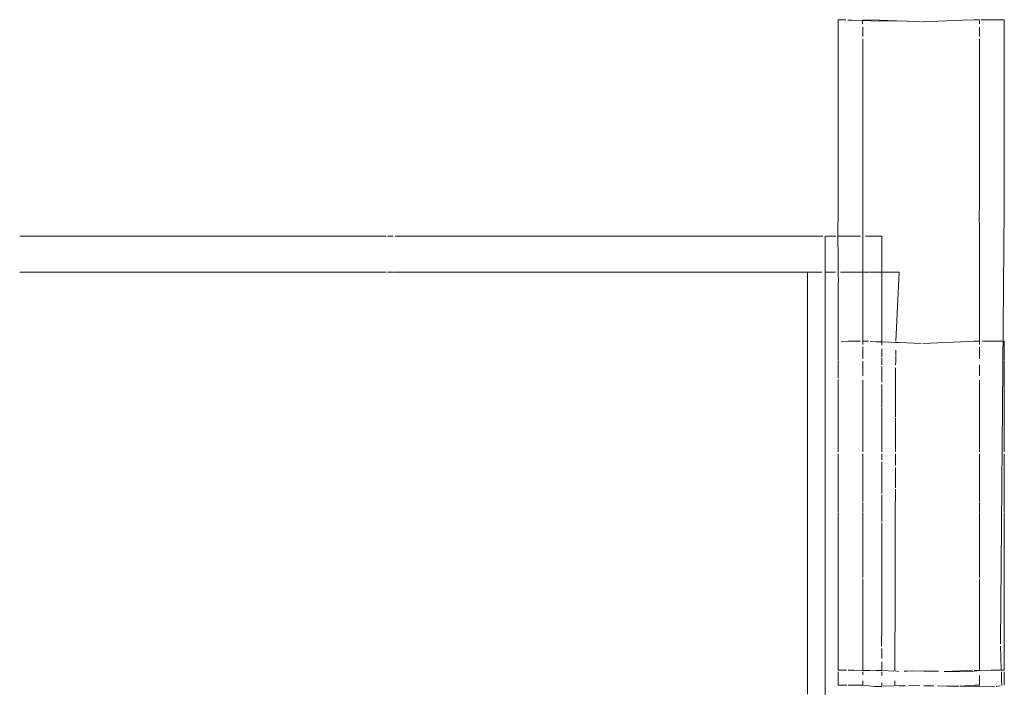
# Model space of a CAD drawing. Units: millimetres. Extents: x 1470 to 3639, y 1275 to 1762.
# Drawn here: x 2743 to 2747, y 1738 to 1741 of the extents above; entities that cross this region are included whole.
import ezdxf

# ---------------------------------------------------------------- set-up
doc = ezdxf.new("R2010")
doc.units = ezdxf.units.MM
doc.linetypes.add('JIS_02_4.0', pattern=[5.5, 4, -1.5])
doc.layers.add('ProfileEdges7', color=7, linetype='Continuous', lineweight=18)

msp = doc.modelspace()

# ---------------------------------------------------------------- linework, layer by layer
at = {"layer": 'ProfileEdges7', "color": 252, "linetype": 'JIS_02_4.0', "true_color": 0x939598, "flags": 128}
for points in [[(2745.9699, 1740.6525), (2745.9699, 1740.6356)], [(2745.9962, 1740.6525), (2745.9699, 1740.6525)], [(2745.9699, 1740.5875), (2745.9699, 1740.6356)], [(2746.0175, 1740.6508), (2746.0026, 1740.6513)], [(2746.0526, 1740.6496), (2746.0175, 1740.6508)], [(2746.0525, 1740.6385), (2746.0526, 1740.6496)], [(2746.0526, 1740.6496), (2746.111, 1740.6475)], [(2746.0542, 1740.6525), (2746.1109, 1740.6505)], [(2746.1109, 1740.6505), (2746.1684, 1740.6484)], [(2746.1684, 1740.6484), (2746.111, 1740.6475)], [(2746.1684, 1740.6484), (2746.2048, 1740.6472)], [(2746.2048, 1740.6472), (2746.2522, 1740.6455)], [(2746.2555, 1740.6456), (2746.3924, 1740.6504)], [(2746.3924, 1740.6504), (2746.4317, 1740.6525)], [(2746.4317, 1740.6525), (2746.4503, 1740.6525)], [(2746.4503, 1740.6495), (2746.4503, 1740.6385)], [(2746.4555, 1740.6525), (2746.5346, 1740.6525)], [(2746.5346, 1740.6525), (2746.5346, 1740.6356)], [(2746.5346, 1740.5875), (2746.5346, 1740.6356)], [(2746.0542, 1740.6271), (2746.0542, 1740.5959)], [(2746.4503, 1740.5959), (2746.4503, 1740.6271)], [(2745.9699, 1740.5875), (2745.9699, 1740.512)], [(2746.0542, 1740.5742), (2746.0542, 1740.5874)], [(2746.0542, 1740.5252), (2746.0542, 1740.5742)], [(2746.4503, 1740.5742), (2746.4503, 1740.5875)], [(2746.4503, 1740.5252), (2746.4503, 1740.5742)], [(2746.5346, 1740.512), (2746.5346, 1740.5875)], [(2745.9699, 1740.413), (2745.9699, 1740.512)], [(2746.0542, 1740.512), (2746.0542, 1740.5252)], [(2746.0542, 1740.4946), (2746.0542, 1740.512)], [(2746.4503, 1740.512), (2746.4503, 1740.5252)], [(2746.4503, 1740.4946), (2746.4503, 1740.512)], [(2746.5346, 1740.413), (2746.5346, 1740.512)], [(2746.0542, 1740.4303), (2746.0542, 1740.4946)], [(2746.4503, 1740.4303), (2746.4503, 1740.4946)], [(2746.0542, 1740.413), (2746.0542, 1740.4303)], [(2746.4503, 1740.413), (2746.4503, 1740.4303)], [(2745.9699, 1740.413), (2745.9699, 1740.2943)], [(2746.0542, 1740.413), (2746.0542, 1740.3921)], [(2746.4503, 1740.3921), (2746.4503, 1740.413)], [(2746.5346, 1740.2943), (2746.5346, 1740.413)], [(2746.0542, 1740.3921), (2746.0542, 1740.3151)], [(2746.4503, 1740.3151), (2746.4503, 1740.3921)], [(2746.0542, 1740.3151), (2746.0542, 1740.2943)], [(2746.4503, 1740.2943), (2746.4503, 1740.3151)], [(2745.9699, 1740.2943), (2745.9699, 1740.1598)], [(2746.0542, 1740.2943), (2746.0542, 1740.2707)], [(2746.0542, 1740.2707), (2746.0542, 1740.1834)], [(2746.4503, 1740.2707), (2746.4503, 1740.2943)], [(2746.4503, 1740.1834), (2746.4503, 1740.2707)], [(2746.5346, 1740.1598), (2746.5346, 1740.2943)], [(2746.0542, 1740.1834), (2746.0542, 1740.1598)], [(2746.4503, 1740.1598), (2746.4503, 1740.1834)], [(2745.9699, 1740.0134), (2745.9699, 1740.1598)], [(2746.0542, 1740.1598), (2746.0542, 1740.1341)], [(2746.0542, 1740.1341), (2746.0542, 1740.0391)], [(2746.4503, 1740.1598), (2746.4503, 1740.1341)], [(2746.4503, 1740.1341), (2746.4503, 1740.0391)], [(2746.5346, 1740.1598), (2746.5346, 1740.0134)], [(2746.0542, 1740.0391), (2746.0542, 1740.0134)], [(2746.4503, 1740.0391), (2746.4503, 1740.0134)], [(2745.9699, 1740.0134), (2745.9684, 1739.9172)], [(2746.0542, 1739.9172), (2746.0542, 1740.0134)], [(2746.4489, 1739.9968), (2746.4503, 1740.0134)], [(2746.4492, 1739.9857), (2746.4489, 1739.9968)], [(2746.5346, 1740.0134), (2746.5217, 1738.5294)], [(2746.4492, 1739.9857), (2746.4503, 1739.9408)], [(2746.4503, 1739.9408), (2746.4503, 1739.5599)], [(2743.1981, 1739.9172), (2743.1878, 1739.9172)], [(2743.2314, 1739.9172), (2743.1981, 1739.9172)], [(2743.405, 1739.9172), (2743.2314, 1739.9172)], [(2743.5553, 1739.9172), (2743.405, 1739.9172)], [(2743.7001, 1739.9172), (2743.5553, 1739.9172)], [(2743.7344, 1739.9172), (2743.7001, 1739.9172)], [(2743.7631, 1739.9172), (2743.7344, 1739.9172)], [(2743.8068, 1739.9172), (2743.7631, 1739.9172)], [(2743.8265, 1739.9172), (2743.8068, 1739.9172)], [(2743.8696, 1739.9172), (2743.8265, 1739.9172)], [(2743.8863, 1739.9172), (2743.8696, 1739.9172)], [(2743.9219, 1739.9172), (2743.8863, 1739.9172)], [(2744.0135, 1739.9172), (2743.9219, 1739.9172)], [(2744.2171, 1739.9172), (2744.0135, 1739.9172)], [(2744.3673, 1739.9172), (2744.2171, 1739.9172)], [(2744.3946, 1739.9172), (2744.3673, 1739.9172)], [(2744.4337, 1739.9172), (2744.3946, 1739.9172)], [(2744.4571, 1739.9172), (2744.4377, 1739.9172)], [(2744.4991, 1739.9172), (2744.4639, 1739.9172)], [(2744.5729, 1739.9172), (2744.4991, 1739.9172)], [(2744.6483, 1739.9172), (2744.5729, 1739.9172)], [(2744.8156, 1739.9172), (2744.6483, 1739.9172)], [(2745.0107, 1739.9172), (2744.8156, 1739.9172)], [(2745.0399, 1739.9172), (2745.0107, 1739.9172)], [(2745.0527, 1739.9172), (2745.0399, 1739.9172)], [(2745.0716, 1739.9172), (2745.0527, 1739.9172)], [(2745.1119, 1739.9172), (2745.0716, 1739.9172)], [(2745.2261, 1739.9172), (2745.1119, 1739.9172)], [(2745.2457, 1739.9172), (2745.2261, 1739.9172)], [(2745.3153, 1739.9172), (2745.2457, 1739.9172)], [(2745.3472, 1739.9172), (2745.3153, 1739.9172)], [(2745.3708, 1739.9172), (2745.3472, 1739.9172)], [(2745.4019, 1739.9172), (2745.3708, 1739.9172)], [(2745.472, 1739.9172), (2745.4019, 1739.9172)], [(2745.5457, 1739.9172), (2745.472, 1739.9172)], [(2745.6039, 1739.9172), (2745.5457, 1739.9172)], [(2745.6443, 1739.9172), (2745.6039, 1739.9172)], [(2745.7004, 1739.9172), (2745.6443, 1739.9172)], [(2745.7814, 1739.9172), (2745.7004, 1739.9172)], [(2745.918, 1739.9172), (2745.7814, 1739.9172)], [(2745.9259, 1739.8579), (2745.9259, 1739.9172)], [(2745.9621, 1739.9172), (2745.9278, 1739.9172)], [(2745.9684, 1739.9172), (2745.9699, 1739.8424)], [(2745.9684, 1739.9172), (2745.9809, 1739.9172)], [(2746.0038, 1739.9172), (2745.9809, 1739.9172)], [(2746.0195, 1739.9172), (2746.0038, 1739.9172)], [(2746.0456, 1739.9172), (2746.0195, 1739.9172)], [(2746.0542, 1739.8481), (2746.0542, 1739.9172)], [(2746.0628, 1739.9172), (2746.118, 1739.9172)], [(2746.118, 1739.7944), (2746.118, 1739.9172)], [(2745.9259, 1739.7944), (2745.9259, 1739.8579)], [(2745.9699, 1739.8424), (2745.9699, 1739.7944)], [(2746.0542, 1739.7944), (2746.0542, 1739.8481)], [(2743.1981, 1739.7944), (2743.1878, 1739.7944)], [(2743.2318, 1739.7944), (2743.1981, 1739.7944)], [(2743.4094, 1739.7944), (2743.2318, 1739.7944)], [(2743.5508, 1739.7944), (2743.4094, 1739.7944)], [(2743.7001, 1739.7944), (2743.5508, 1739.7944)], [(2743.7305, 1739.7944), (2743.7001, 1739.7944)], [(2743.7628, 1739.7944), (2743.7305, 1739.7944)], [(2743.8068, 1739.7944), (2743.7628, 1739.7944)], [(2743.8265, 1739.7944), (2743.8068, 1739.7944)], [(2743.87, 1739.7944), (2743.8265, 1739.7944)], [(2743.8903, 1739.7944), (2743.87, 1739.7944)], [(2743.9219, 1739.7944), (2743.8903, 1739.7944)], [(2744.0135, 1739.7944), (2743.9219, 1739.7944)], [(2744.2214, 1739.7944), (2744.0135, 1739.7944)], [(2744.363, 1739.7944), (2744.2214, 1739.7944)], [(2744.3942, 1739.7944), (2744.363, 1739.7944)], [(2744.4337, 1739.7944), (2744.3942, 1739.7944)], [(2744.4571, 1739.7944), (2744.4377, 1739.7944)], [(2744.4994, 1739.7944), (2744.46, 1739.7944)], [(2744.5729, 1739.7944), (2744.4994, 1739.7944)], [(2744.6483, 1739.7944), (2744.5729, 1739.7944)], [(2744.8156, 1739.7944), (2744.6483, 1739.7944)], [(2745.0104, 1739.7944), (2744.8156, 1739.7944)], [(2745.0356, 1739.7944), (2745.0104, 1739.7944)], [(2745.0527, 1739.7944), (2745.0356, 1739.7944)], [(2745.0716, 1739.7944), (2745.0527, 1739.7944)], [(2745.1122, 1739.7944), (2745.0716, 1739.7944)], [(2745.1122, 1739.7944), (2745.2256, 1739.7944)], [(2745.2457, 1739.7944), (2745.2256, 1739.7944)], [(2745.3141, 1739.7944), (2745.2457, 1739.7944)], [(2745.3472, 1739.7944), (2745.3141, 1739.7944)], [(2745.3708, 1739.7944), (2745.3472, 1739.7944)], [(2745.3977, 1739.7944), (2745.3708, 1739.7944)], [(2745.4746, 1739.7944), (2745.3977, 1739.7944)], [(2745.5445, 1739.7944), (2745.4746, 1739.7944)], [(2745.5445, 1739.7944), (2745.6036, 1739.7944)], [(2745.6443, 1739.7944), (2745.6036, 1739.7944)], [(2745.7007, 1739.7944), (2745.6443, 1739.7944)], [(2745.7853, 1739.7944), (2745.7007, 1739.7944)], [(2745.8126, 1739.7944), (2745.7853, 1739.7944)], [(2745.8662, 1739.7944), (2745.8126, 1739.7944)], [(2745.914, 1739.7944), (2745.8662, 1739.7944)], [(2745.8662, 1739.6443), (2745.8662, 1739.7944)], [(2745.9612, 1739.7944), (2745.9259, 1739.7944)], [(2745.9259, 1739.7091), (2745.9259, 1739.7944)], [(2745.9699, 1739.7944), (2745.9716, 1739.7586)], [(2746.0038, 1739.7944), (2745.9784, 1739.7944)], [(2746.0199, 1739.7944), (2746.0038, 1739.7944)], [(2746.0542, 1739.7944), (2746.0199, 1739.7944)], [(2746.0542, 1739.5775), (2746.0542, 1739.7944)], [(2746.0542, 1739.7944), (2746.0737, 1739.7944)], [(2746.095, 1739.7944), (2746.076, 1739.7944)], [(2746.095, 1739.7944), (2746.118, 1739.7944)], [(2746.118, 1739.6895), (2746.118, 1739.7944)], [(2746.118, 1739.7944), (2746.1778, 1739.7944)], [(2746.1656, 1739.5599), (2746.1778, 1739.7944)], [(2745.9699, 1739.7567), (2745.9699, 1739.5599)], [(2745.9259, 1739.3522), (2745.9259, 1739.7091)], [(2746.118, 1739.5573), (2746.118, 1739.6895)], [(2745.8662, 1739.2473), (2745.8662, 1739.6443)], [(2745.9699, 1739.5402), (2745.9699, 1739.5599)], [(2745.9806, 1739.5585), (2746.0038, 1739.5599)], [(2746.0038, 1739.5599), (2746.0205, 1739.5599)], [(2746.0443, 1739.5599), (2746.0205, 1739.5599)], [(2746.0542, 1739.5775), (2746.0542, 1739.5599)], [(2746.0542, 1739.5484), (2746.0542, 1739.5599)], [(2746.0735, 1739.5599), (2746.0542, 1739.5599)], [(2746.431, 1739.5599), (2746.412, 1739.5584)], [(2746.4503, 1739.5599), (2746.431, 1739.5599)], [(2746.4503, 1739.5484), (2746.4503, 1739.5599)], [(2746.4896, 1739.5599), (2746.4603, 1739.5599)], [(2746.5346, 1739.5599), (2746.4896, 1739.5599)], [(2746.5346, 1739.5402), (2746.5346, 1739.5599)], [(2745.9699, 1739.5402), (2745.9699, 1739.4941)], [(2746.0542, 1739.5003), (2746.0542, 1739.5402)], [(2746.0983, 1739.5581), (2746.079, 1739.5589)], [(2746.118, 1739.5573), (2746.0983, 1739.5581)], [(2746.118, 1739.5463), (2746.118, 1739.5573)], [(2746.118, 1739.5573), (2746.1655, 1739.5554)], [(2746.118, 1739.5067), (2746.118, 1739.5338)], [(2746.1654, 1739.5115), (2746.1655, 1739.529)], [(2746.1655, 1739.5554), (2746.1778, 1739.5549)], [(2746.2048, 1739.5537), (2746.1778, 1739.5549)], [(2746.2048, 1739.5537), (2746.2522, 1739.5518)], [(2746.2581, 1739.552), (2746.412, 1739.5584)], [(2746.4503, 1739.5402), (2746.4503, 1739.5003)], [(2746.5346, 1739.4941), (2746.5346, 1739.5402)], [(2746.118, 1739.4918), (2746.118, 1739.5028)], [(2746.1654, 1739.4918), (2746.1654, 1739.5093)], [(2745.9699, 1739.4918), (2745.9699, 1739.4798)], [(2745.9699, 1739.4341), (2745.9699, 1739.4798)], [(2746.0542, 1739.4798), (2746.0542, 1739.4918)], [(2746.0542, 1739.4422), (2746.0542, 1739.4798)], [(2746.118, 1739.4798), (2746.118, 1739.4918)], [(2746.118, 1739.4482), (2746.118, 1739.4737)], [(2746.1653, 1739.4798), (2746.1654, 1739.4908)], [(2746.1653, 1739.4527), (2746.1653, 1739.4692)], [(2746.4503, 1739.4798), (2746.4503, 1739.4421)], [(2746.5346, 1739.4918), (2746.5346, 1739.4798)], [(2746.5346, 1739.4341), (2746.5346, 1739.4798)], [(2745.9699, 1739.4128), (2745.9699, 1739.4294)], [(2746.0542, 1739.4267), (2746.0542, 1739.4128)], [(2746.118, 1739.4341), (2746.118, 1739.4482)], [(2746.118, 1739.4209), (2746.118, 1739.4341)], [(2746.1652, 1739.4341), (2746.1653, 1739.4527)], [(2746.1652, 1739.4111), (2746.1652, 1739.4341)], [(2746.4503, 1739.4128), (2746.4503, 1739.4267)], [(2746.5346, 1739.4341), (2746.5346, 1739.4128)], [(2745.9699, 1739.3345), (2745.9699, 1739.4128)], [(2746.0542, 1739.4128), (2746.0542, 1739.352)], [(2746.118, 1739.3981), (2746.118, 1739.4128)], [(2746.118, 1739.3652), (2746.118, 1739.3981)], [(2746.1651, 1739.3873), (2746.1652, 1739.4111)], [(2746.4503, 1739.352), (2746.4503, 1739.4128)], [(2746.5346, 1739.4128), (2746.5346, 1739.3345)], [(2746.118, 1739.3363), (2746.118, 1739.3652)], [(2746.165, 1739.3471), (2746.1651, 1739.375)], [(2746.1651, 1739.375), (2746.1651, 1739.3873)], [(2745.9259, 1738.3563), (2745.9259, 1739.3522)], [(2745.9699, 1739.3023), (2745.9699, 1739.3345)], [(2746.0542, 1739.352), (2746.0542, 1739.3345)], [(2746.0542, 1739.3345), (2746.0542, 1739.3217)], [(2746.118, 1739.3145), (2746.118, 1739.3345)], [(2746.1649, 1739.3023), (2746.165, 1739.3345)], [(2746.165, 1739.3345), (2746.165, 1739.3471)], [(2746.4503, 1739.3345), (2746.4503, 1739.352)], [(2746.4503, 1739.3217), (2746.4503, 1739.3345)], [(2746.5346, 1739.3023), (2746.5346, 1739.3345)], [(2745.9699, 1739.1837), (2745.9699, 1739.3023)], [(2746.0542, 1739.3217), (2746.0542, 1739.3023)], [(2746.0542, 1739.3023), (2746.0542, 1739.2102)], [(2746.118, 1739.3023), (2746.118, 1739.3145)], [(2746.118, 1739.2856), (2746.118, 1739.3023)], [(2746.1648, 1739.2734), (2746.1649, 1739.2998)], [(2746.4503, 1739.3023), (2746.4503, 1739.3217)], [(2746.4503, 1739.2102), (2746.4503, 1739.3023)], [(2746.5346, 1739.1837), (2746.5346, 1739.3023)], [(2746.118, 1739.2302), (2746.118, 1739.2856)], [(2746.1647, 1739.2449), (2746.1648, 1739.2734)], [(2745.8662, 1738.36), (2745.8662, 1739.2473)], [(2746.118, 1739.2154), (2746.118, 1739.2302)], [(2746.1646, 1739.1837), (2746.1647, 1739.2276)], [(2746.1647, 1739.2276), (2746.1647, 1739.2449)], [(2746.0542, 1739.2102), (2746.0542, 1739.1987)], [(2746.0542, 1739.1987), (2746.0542, 1739.1837)], [(2746.118, 1739.1837), (2746.118, 1739.2154)], [(2746.4503, 1739.1987), (2746.4503, 1739.2102)], [(2746.4503, 1739.1837), (2746.4503, 1739.1987)], [(2745.9699, 1738.9787), (2745.9699, 1739.1767)], [(2746.0542, 1739.0146), (2746.0542, 1739.1767)], [(2746.118, 1739.1767), (2746.118, 1739.1565)], [(2746.1645, 1739.1367), (2746.1646, 1739.1767)], [(2746.4503, 1739.0146), (2746.4503, 1739.1767)], [(2746.5346, 1739.1767), (2746.5346, 1738.9787)], [(2746.118, 1739.0419), (2746.118, 1739.1501)], [(2746.1643, 1739.0616), (2746.1645, 1739.1307)], [(2746.1641, 1738.9761), (2746.1643, 1739.0572)], [(2746.118, 1738.9761), (2746.118, 1739.0379)], [(2746.0542, 1738.9787), (2746.0542, 1739.0113)], [(2746.4503, 1738.9787), (2746.4503, 1739.0113)], [(2745.9699, 1738.7563), (2745.9699, 1738.9761)], [(2746.0542, 1738.9761), (2746.0542, 1738.7948)], [(2746.118, 1738.9469), (2746.118, 1738.9761)], [(2746.1639, 1738.9259), (2746.1641, 1738.9761)], [(2746.4503, 1738.7948), (2746.4503, 1738.9761)], [(2746.5346, 1738.7563), (2746.5346, 1738.9761)], [(2746.118, 1738.824), (2746.118, 1738.9421)], [(2746.1639, 1738.9158), (2746.1639, 1738.9259)], [(2746.1637, 1738.8449), (2746.1639, 1738.9158)], [(2746.118, 1738.7882), (2746.118, 1738.824)], [(2746.1636, 1738.8143), (2746.1637, 1738.8449)], [(2746.0542, 1738.7948), (2746.0542, 1738.7563)], [(2746.1635, 1738.7563), (2746.1636, 1738.8143)], [(2746.4503, 1738.7563), (2746.4503, 1738.7948)], [(2745.9699, 1738.7033), (2745.9699, 1738.7563)], [(2746.118, 1738.7563), (2746.118, 1738.7882)], [(2746.118, 1738.7253), (2746.118, 1738.7563)], [(2746.1634, 1738.7033), (2746.1635, 1738.7563)], [(2746.5346, 1738.7033), (2746.5346, 1738.7563)], [(2746.0542, 1738.7516), (2746.0542, 1738.7033)], [(2746.118, 1738.7033), (2746.118, 1738.7253)], [(2746.4503, 1738.7033), (2746.4503, 1738.7516)], [(2745.9699, 1738.5231), (2745.9699, 1738.7033)], [(2746.0542, 1738.7033), (2746.0542, 1738.564)], [(2746.118, 1738.6586), (2746.118, 1738.7033)], [(2746.1632, 1738.6269), (2746.1634, 1738.7033)], [(2746.4503, 1738.564), (2746.4503, 1738.7033)], [(2746.5346, 1738.5231), (2746.5346, 1738.7033)], [(2746.118, 1738.595), (2746.118, 1738.6586)], [(2746.1632, 1738.6269), (2746.1631, 1738.6169)], [(2746.1177, 1738.5231), (2746.118, 1738.595)], [(2746.1629, 1738.5231), (2746.1631, 1738.6169)], [(2746.0542, 1738.564), (2746.0542, 1738.5231)], [(2746.4503, 1738.5231), (2746.4503, 1738.564)], [(2745.9699, 1738.442), (2745.9699, 1738.5231)], [(2746.0542, 1738.5231), (2746.0542, 1738.442)], [(2746.1628, 1738.5017), (2746.1629, 1738.5231)], [(2746.4503, 1738.5231), (2746.4503, 1738.442)], [(2746.5219, 1738.5231), (2746.523, 1738.487)], [(2746.5346, 1738.5231), (2746.5346, 1738.442)], [(2746.118, 1738.4809), (2746.118, 1738.5152)], [(2746.1627, 1738.4513), (2746.1628, 1738.5017)], [(2746.118, 1738.4402), (2746.118, 1738.4703)], [(2746.523, 1738.487), (2746.5244, 1738.442)], [(2745.9984, 1738.4417), (2745.9699, 1738.442)], [(2745.9699, 1738.436), (2745.9699, 1738.4239)], [(2745.9699, 1738.4239), (2745.9699, 1738.4058)], [(2746.0233, 1738.4414), (2746.0038, 1738.442)], [(2746.0542, 1738.441), (2746.0233, 1738.4414)], [(2746.0542, 1738.442), (2746.0759, 1738.4407)], [(2746.0759, 1738.4407), (2746.0542, 1738.441)], [(2746.0542, 1738.4255), (2746.0542, 1738.436)], [(2746.093, 1738.4405), (2746.0778, 1738.442)], [(2746.0966, 1738.4404), (2746.118, 1738.4402)], [(2746.118, 1738.4239), (2746.118, 1738.436)], [(2746.1594, 1738.4381), (2746.1212, 1738.4401)], [(2746.1627, 1738.4396), (2746.1627, 1738.4513)], [(2746.1746, 1738.4375), (2746.1627, 1738.4396)], [(2746.2048, 1738.4379), (2746.1942, 1738.4377)], [(2746.2216, 1738.4388), (2746.2048, 1738.4379)], [(2746.2608, 1738.4384), (2746.2216, 1738.4388)], [(2746.3104, 1738.4377), (2746.2608, 1738.4384)], [(2746.3299, 1738.4375), (2746.3833, 1738.4395)], [(2746.3832, 1738.4368), (2746.3299, 1738.4375)], [(2746.432, 1738.4384), (2746.3832, 1738.4368)], [(2746.408, 1738.4404), (2746.3833, 1738.4395)], [(2746.408, 1738.4404), (2746.4268, 1738.442)], [(2746.432, 1738.4407), (2746.4503, 1738.442)], [(2746.4503, 1738.441), (2746.432, 1738.4384)], [(2746.4896, 1738.442), (2746.4503, 1738.441)], [(2746.4503, 1738.4058), (2746.4503, 1738.4239)], [(2746.5218, 1738.442), (2746.4896, 1738.442)], [(2746.5346, 1738.442), (2746.5244, 1738.442)], [(2746.5246, 1738.436), (2746.525, 1738.4239)], [(2746.525, 1738.4239), (2746.5255, 1738.4058)], [(2746.5346, 1738.4239), (2746.5346, 1738.436)], [(2746.5346, 1738.4239), (2746.5346, 1738.4058)], [(2745.9699, 1738.4058), (2745.9699, 1738.3908)], [(2745.9994, 1738.3908), (2745.9699, 1738.3908)], [(2746.0228, 1738.3908), (2746.0038, 1738.3901)], [(2746.0542, 1738.3908), (2746.0228, 1738.3908)], [(2746.0542, 1738.3908), (2746.0542, 1738.4058)], [(2746.0542, 1738.3908), (2746.0937, 1738.3863)], [(2746.118, 1738.3863), (2746.118, 1738.3987)], [(2746.1234, 1738.3877), (2746.1605, 1738.3881)], [(2746.1626, 1738.3908), (2746.1626, 1738.4058)], [(2746.1626, 1738.3898), (2746.1778, 1738.3882)], [(2746.1778, 1738.3882), (2746.1985, 1738.3884)], [(2746.2094, 1738.3885), (2746.2216, 1738.3892)], [(2746.2216, 1738.3892), (2746.2477, 1738.3889)], [(2746.2609, 1738.3888), (2746.2952, 1738.3885)], [(2746.3075, 1738.3884), (2746.371, 1738.3863)], [(2746.3075, 1738.3884), (2746.3811, 1738.3877)], [(2746.371, 1738.3863), (2746.3811, 1738.3877)], [(2746.3844, 1738.3877), (2746.4329, 1738.3908)], [(2746.3844, 1738.3877), (2746.4005, 1738.3863)], [(2746.4503, 1738.3908), (2746.4348, 1738.3906)], [(2746.4503, 1738.3908), (2746.4503, 1738.4058)], [(2746.5203, 1738.3881), (2746.5072, 1738.3857)], [(2746.5261, 1738.3892), (2746.5255, 1738.4058)], [(2746.5346, 1738.4058), (2746.5346, 1738.3908)], [(2746.0937, 1738.3863), (2746.118, 1738.3863)], [(2746.4005, 1738.3863), (2746.4329, 1738.3872)], [(2746.4329, 1738.3872), (2746.4503, 1738.3863)], [(2746.4788, 1738.3868), (2746.4503, 1738.3863)], [(2746.4788, 1738.3868), (2746.5022, 1738.3847)]]:
    msp.add_lwpolyline(points, dxfattribs=at)

doc.saveas('drawing.dxf')
